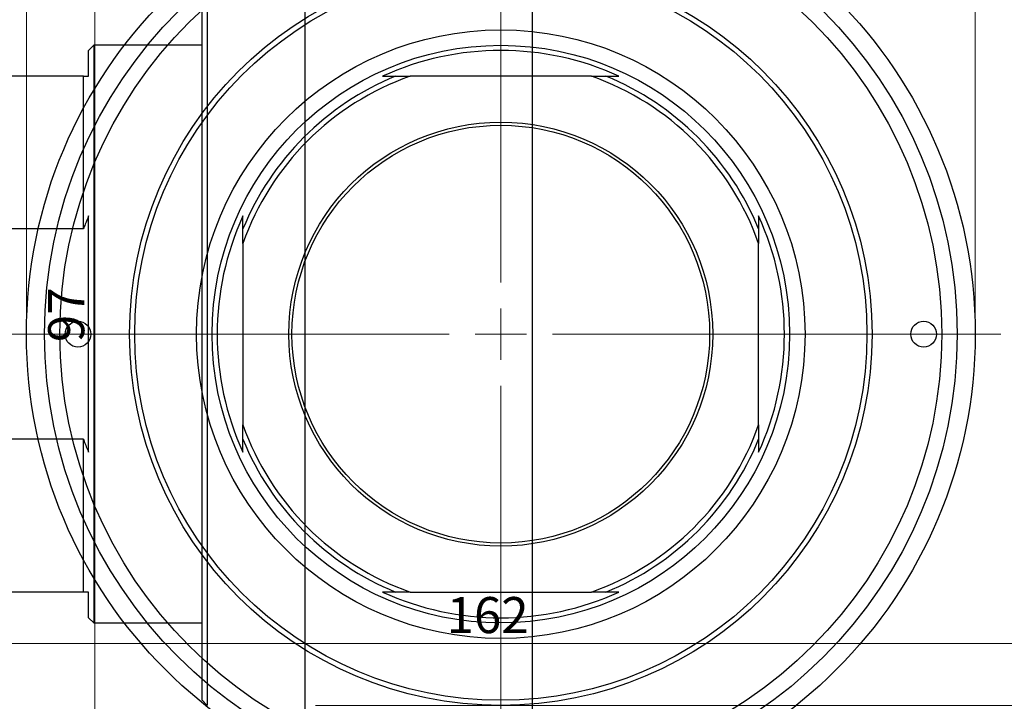
# Model space of a CAD drawing. Units: millimetres. Extents: x -60 to 462, y -80 to 302.
# Drawn here: x 67 to 162, y 192 to 258 of the extents above; entities that cross this region are included whole.
import ezdxf

# ---------------------------------------------------------------- set-up
doc = ezdxf.new("R2010")
doc.units = ezdxf.units.MM
doc.styles.add('SLDTEXTSTYLE0', font='TXT', dxfattribs={"width": 0.75})
doc.dimstyles.new('SLDDIMSTYLE0', dxfattribs={"dimtxt": 3.5, "dimasz": 3.302, "dimexe": 0, "dimexo": 0.0625, "dimgap": 0.875, "dimtad": 1, "dimdec": 0, "dimrnd": 1e-09, "dimzin": 12, "dimdsep": 46, "dimtxsty": 'SLDTEXTSTYLE0', "dimsah": 1, "dimcen": 0.09, "dimadec": 0, "dimazin": 3, "dimtfac": 1, "dimtdec": 0, "dimtofl": 0, "dimtmove": 0, "dimatfit": 3, "dimfxl": 1, "dimfrac": 2, "dimtolj": 1, "dimtzin": 12, "dimarcsym": 0})
doc.dimstyles.new('SLDDIMSTYLE2', dxfattribs={"dimtxt": 3.5, "dimasz": 3.302, "dimexe": 0, "dimexo": 0.0625, "dimgap": 0.875, "dimtad": 1, "dimdec": 0, "dimrnd": 1e-09, "dimzin": 12, "dimdsep": 46, "dimtxsty": 'SLDTEXTSTYLE0', "dimsah": 1, "dimcen": 0.09, "dimadec": 0, "dimazin": 3, "dimtfac": 1, "dimtofl": 0, "dimtmove": 0, "dimatfit": 3, "dimfxl": 1, "dimfrac": 2, "dimtolj": 1, "dimtzin": 12, "dimarcsym": 0})

# ---------------------------------------------------------------- blocks, each defined once
blk = doc.blocks.new('_D_3')
at = {"color": 7, "linetype": 'Continuous', "lineweight": 0}
for p, q in [((95.339, 263.176), (219.339, 263.176)), ((218.339, 263.176), (218.339, 191.176)), ((95.339, 191.176), (219.339, 191.176))]:
    blk.add_line(p, q, dxfattribs=at)
at = {"color": 7, "linetype": 'Continuous', "lineweight": 18}
for points in [[(218.339, 263.176), (217.831, 259.874), (218.847, 259.874)], [(218.339, 191.176), (218.847, 194.478), (217.831, 194.478)]]:
    blk.add_solid(points, dxfattribs=at)
at = {"color": 7, "linetype": 'Continuous', "lineweight": 18, "char_height": 3.5, "attachment_point": 1, "rotation": 90, "style": 'SLDTEXTSTYLE0'}
for s, insert in [('72', (213.774, 225.272)), ('%%c', (213.827, 219.993))]:
    blk.add_mtext(s, dxfattribs=dict(at, insert=insert))
blk = doc.blocks.new('_D_6')
at = {"color": 7, "linetype": 'Continuous', "lineweight": 0}
for p, q in [((45.309, 275.676), (74.931, 275.676)), ((73.931, 275.676), (73.931, 178.676)), ((45.309, 178.676), (74.931, 178.676))]:
    blk.add_line(p, q, dxfattribs=at)
at = {"color": 7, "linetype": 'Continuous', "lineweight": 18}
for points in [[(73.931, 275.676), (73.423, 272.374), (74.439, 272.374)], [(73.931, 178.676), (74.439, 181.978), (73.423, 181.978)]]:
    blk.add_solid(points, dxfattribs=at)
at = {"color": 7, "linetype": 'Continuous', "lineweight": 18, "insert": (69.419, 226.404), "char_height": 3.5, "attachment_point": 1, "rotation": 90, "style": 'SLDTEXTSTYLE0'}
blk.add_mtext('97', dxfattribs=at)
blk = doc.blocks.new('_D_7')
at = {"color": 7, "linetype": 'Continuous', "lineweight": 0}
for p, q in [((32.309, 191.676), (32.309, 198.176)), ((194.309, 191.676), (194.309, 198.176)), ((32.309, 197.176), (194.309, 197.176))]:
    blk.add_line(p, q, dxfattribs=at)
at = {"color": 7, "linetype": 'Continuous', "lineweight": 18}
for points in [[(32.309, 197.176), (35.611, 196.668), (35.611, 197.684)], [(194.309, 197.176), (191.007, 197.684), (191.007, 196.668)]]:
    blk.add_solid(points, dxfattribs=at)
at = {"color": 7, "linetype": 'Continuous', "lineweight": 18, "insert": (108.058, 201.688), "char_height": 3.5, "attachment_point": 1, "style": 'SLDTEXTSTYLE0'}
blk.add_mtext('162', dxfattribs=at)
blk = doc.blocks.new('_D_8')
at = {"color": 7, "linetype": 'Continuous', "lineweight": 0}
for p, q in [((67.309, 228.176), (67.309, 261.727)), ((159.309, 228.176), (159.309, 261.727)), ((67.309, 260.727), (159.309, 260.727))]:
    blk.add_line(p, q, dxfattribs=at)
at = {"color": 7, "linetype": 'Continuous', "lineweight": 18}
for points in [[(67.309, 260.727), (70.611, 260.219), (70.611, 261.235)], [(159.309, 260.727), (156.007, 261.235), (156.007, 260.219)]]:
    blk.add_solid(points, dxfattribs=at)
at = {"color": 7, "linetype": 'Continuous', "lineweight": 18, "char_height": 3.5, "attachment_point": 1, "style": 'SLDTEXTSTYLE0'}
for s, insert in [('%%c', (107.038, 265.239)), ('92', (112.316, 265.292))]:
    blk.add_mtext(s, dxfattribs=dict(at, insert=insert))
blk = doc.blocks.new('SW_CENTERMARKSYMBOL_4')
at = {"color": 0, "linetype": 'Continuous', "lineweight": 18}
for p, q in [((0, 5), (0, 48.5)), ((0, 0), (0, 2.5)), ((-5, 0), (-48.5, 0)), ((0, 0), (-2.5, 0)), ((0, 0), (0, -2.5)), ((0, 0), (2.5, 0)), ((5, 0), (48.5, 0)), ((0, -5), (0, -48.5))]:
    blk.add_line(p, q, dxfattribs=at)

msp = doc.modelspace()

# ---------------------------------------------------------------- linework, layer by layer
at = {"color": 7, "linetype": 'Continuous', "lineweight": 25}
for p, q in [((116.339, 291.676), (116.339, 162.676)), ((94.339, 227.176), (94.339, 273.176)), ((84.339, 191.676), (84.339, 262.676)), ((84.839, 263.176), (84.839, 191.176)), ((73.839, 255.176), (73.339, 254.676)), ((84.339, 255.176), (73.839, 255.176)), ((73.839, 255.176), (73.839, 199.176)), ((73.339, 252.176), (73.339, 254.676)), ((72.839, 252.176), (59.839, 252.176)), ((72.839, 237.374), (72.839, 252.176)), ((103.111, 252.176), (104.52, 252.176)), ((122.098, 252.176), (104.52, 252.176)), ((122.098, 252.176), (123.507, 252.176)), ((73.339, 215.72), (73.339, 238.633)), ((72.839, 237.374), (59.839, 237.374)), ((88.309, 235.965), (88.309, 237.374)), ((138.309, 237.374), (138.309, 235.965)), ((88.309, 235.965), (88.309, 218.387)), ((138.309, 218.387), (138.309, 235.965)), ((94.339, 181.176), (94.339, 227.176)), ((88.309, 216.978), (88.309, 218.387)), ((138.309, 218.387), (138.309, 216.978)), ((72.839, 216.978), (59.839, 216.978)), ((72.839, 202.176), (72.839, 216.978)), ((72.839, 202.176), (59.839, 202.176)), ((73.339, 199.676), (73.339, 202.176)), ((104.52, 202.176), (103.111, 202.176)), ((104.52, 202.176), (122.098, 202.176)), ((123.507, 202.176), (122.098, 202.176)), ((73.339, 199.676), (73.839, 199.176)), ((73.839, 199.176), (84.339, 199.176)), ((84.339, 191.676), (84.839, 191.176))]:
    msp.add_line(p, q, dxfattribs=at)
for centre, radius in [((113.309, 227.176), 46), ((113.309, 227.176), 44.25), ((113.309, 227.176), 42.75), ((113.309, 227.176), 36), ((113.309, 227.176), 35.5), ((113.309, 227.176), 29.5), ((113.309, 227.176), 28), ((113.309, 227.176), 20.55), ((113.309, 227.176), 20.25), ((72.309, 227.176), 1.25), ((154.309, 227.176), 1.25)]:
    msp.add_circle(centre, radius, dxfattribs=at)
for radius, start, end in [(27.5, 65.38002, 114.61998), (26.5, 109.37004, 160.62996), (27, 112.19161, 157.80839), (26.5, 19.37004, 70.62996), (27, 22.19161, 67.80839), (27.5, 155.38002, 204.61998), (27.5, 335.38002, 24.61998), (26.5, 199.37004, 250.62996), (26.5, 289.37004, 340.62996), (27, 202.19161, 247.80839), (27, 292.19161, 337.80839), (27.5, 245.38002, 294.61998)]:
    msp.add_arc((113.309, 227.176), radius, start, end, dxfattribs=at)
for points, knots in [([(72.839, 252.176), (72.861, 252.176), (73.021, 252.176), (73.192, 252.176), (73.339, 252.176)], [0, 0, 0, 0, 0.137559, 1, 1, 1, 1]), ([(101.853, 252.176), (102.12, 252.176), (102.538, 252.176), (102.959, 252.176), (103.111, 252.176)], [0, 0, 0, 0, 0.640239, 1, 1, 1, 1]), ([(123.507, 252.176), (123.565, 252.176), (123.987, 252.176), (124.405, 252.176), (124.766, 252.176)], [0, 0, 0, 0, 0.137559, 1, 1, 1, 1]), ([(73.339, 238.633), (73.229, 238.365), (73.058, 237.948), (72.897, 237.526), (72.839, 237.374)], [0, 0, 0, 0, 0.640239, 1, 1, 1, 1]), ([(88.309, 237.374), (88.309, 237.432), (88.309, 237.854), (88.309, 238.272), (88.309, 238.633)], [0, 0, 0, 0, 0.1375588, 1, 1, 1, 1]), ([(138.309, 238.633), (138.309, 238.365), (138.309, 237.948), (138.309, 237.526), (138.309, 237.374)], [0, 0, 0, 0, 0.640239, 1, 1, 1, 1]), ([(72.839, 216.978), (72.861, 216.92), (73.021, 216.498), (73.192, 216.08), (73.339, 215.72)], [0, 0, 0, 0, 0.1375588, 1, 1, 1, 1]), ([(88.309, 215.72), (88.309, 215.987), (88.309, 216.405), (88.309, 216.826), (88.309, 216.978)], [0, 0, 0, 0, 0.640239, 1, 1, 1, 1]), ([(138.309, 216.978), (138.309, 216.92), (138.309, 216.498), (138.309, 216.08), (138.309, 215.72)], [0, 0, 0, 0, 0.1375588, 1, 1, 1, 1]), ([(73.339, 202.176), (73.229, 202.176), (73.058, 202.176), (72.897, 202.176), (72.839, 202.176)], [0, 0, 0, 0, 0.6402393, 1, 1, 1, 1]), ([(103.111, 202.176), (103.053, 202.176), (102.631, 202.176), (102.213, 202.176), (101.853, 202.176)], [0, 0, 0, 0, 0.137559, 1, 1, 1, 1]), ([(124.766, 202.176), (124.498, 202.176), (124.081, 202.176), (123.659, 202.176), (123.507, 202.176)], [0, 0, 0, 0, 0.6402393, 1, 1, 1, 1])]:
    msp.add_open_spline(points, degree=3, knots=knots, dxfattribs=at)

# ---------------------------------------------------------------- block references
at = {"color": 7, "linetype": 'Continuous', "lineweight": 0}
msp.add_blockref('SW_CENTERMARKSYMBOL_4', (113.309, 227.176), dxfattribs=at)

# ---------------------------------------------------------------- dimensions: what is measured, and where the dimension line sits
at = {"color": 7, "linetype": 'Continuous', "lineweight": 18}
dim = msp.add_linear_dim(base=(73.931, 178.676), p1=(44.309, 275.676), p2=(44.309, 178.676), angle=90, dimstyle='SLDDIMSTYLE2', dxfattribs=at)
dim.commit()
dim.dimension.update_dxf_attribs({"geometry": '_D_6', "text_midpoint": (73.931, 228.99), "dimtype": 160})
dim = msp.add_linear_dim(base=(159.309, 260.727), p1=(67.309, 227.176), p2=(159.309, 227.176), text='%%c<>', dimstyle='SLDDIMSTYLE0', dxfattribs=at)
dim.commit()
dim.dimension.update_dxf_attribs({"geometry": '_D_8', "text_midpoint": (112.263, 260.727), "dimtype": 160})
dim = msp.add_linear_dim(base=(218.339, 191.176), p1=(94.339, 263.176), p2=(94.339, 191.176), angle=90, text='%%c<>', dimstyle='SLDDIMSTYLE0', dxfattribs=at)
dim.commit()
dim.dimension.update_dxf_attribs({"geometry": '_D_3', "text_midpoint": (218.339, 225.219), "dimtype": 160})
dim = msp.add_linear_dim(base=(194.309, 197.176), p1=(32.309, 190.676), p2=(194.309, 190.676), dimstyle='SLDDIMSTYLE2', dxfattribs=at)
dim.commit()
dim.dimension.update_dxf_attribs({"geometry": '_D_7', "text_midpoint": (111.937, 197.176), "dimtype": 160})

doc.saveas('drawing.dxf')
